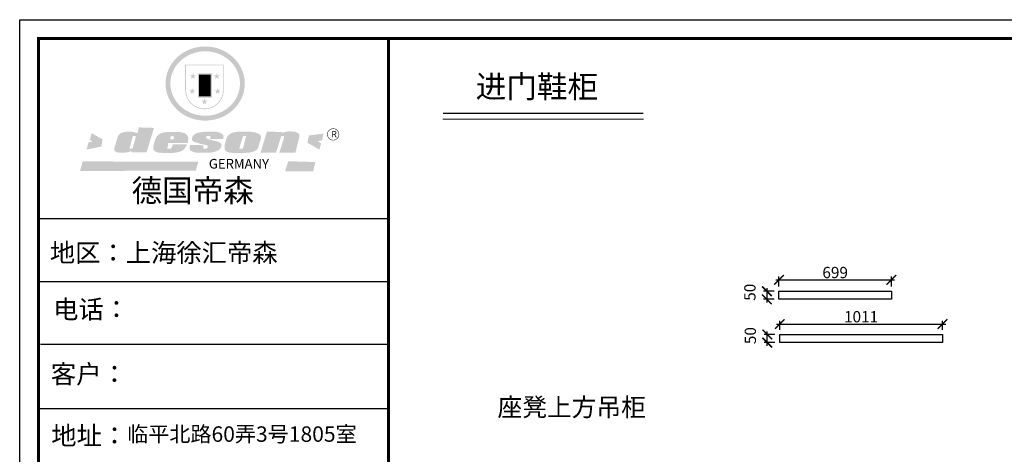
# Model space of a CAD drawing. Units: millimetres. Extents: x 89281 to 100409, y -312914 to -305158.
# Drawn here: x 89281 to 95396, y -307858 to -305158 of the extents above; entities that cross this region are included whole.
import ezdxf

# ---------------------------------------------------------------- set-up
doc = ezdxf.new("R2010")
doc.units = ezdxf.units.MM
doc.header["$PDMODE"] = 35
doc.header["$PDSIZE"] = -20
doc.layers.add('1', color=7, linetype='Continuous', lineweight=20)
doc.layers.add('尺寸', color=7, linetype='Continuous', lineweight=9)
doc.styles.get("Standard").update_dxf_attribs({"font": 'arial.ttf'})
doc.dimstyles.new('ISO-25', dxfattribs={"dimtxt": 70, "dimasz": 60, "dimexe": 20, "dimexo": 30, "dimtad": 1, "dimdec": 0, "dimdsep": 46, "dimtxsty": 'Standard', "dimblk": 'ARCHTICK', "dimcen": 2.5, "dimdle": 20, "dimclrd": 1, "dimclre": 1, "dimclrt": 1, "dimadec": 0, "dimazin": 0, "dimtfac": 1, "dimtdec": 0, "dimtmove": 1, "dimatfit": 3, "dimfxl": 0, "dimarcsym": 0})

# ---------------------------------------------------------------- blocks, each defined once
blk = doc.blocks.new('_ArchTick')
at = {"color": 0, "linetype": 'ByBlock', "const_width": 0.15}
blk.add_lwpolyline([(-0.5, -0.5), (0.5, 0.5)], dxfattribs=at)
blk = doc.blocks.new('*D108')
at = {"color": 1, "lineweight": -2}
for p, q in [((93981.2, -307048.9), (95032.2, -307048.9)), ((94001.2, -307084.5), (94001.2, -307028.9)), ((95012.2, -307084.5), (95012.2, -307028.9))]:
    blk.add_line(p, q, dxfattribs=at)
at = {"layer": 'Defpoints', "color": 0}
for p in [(95012.2, -307048.9), (94001.2, -307114.5), (95012.2, -307114.5)]:
    blk.add_point(p, dxfattribs=at)
at = {"color": 1, "lineweight": -2, "xscale": 60, "yscale": 60, "zscale": 60, "rotation": 180}
blk.add_blockref('_ArchTick', (94001.2, -307048.9), dxfattribs=at)
at = {"color": 1, "lineweight": -2, "xscale": 60, "yscale": 60, "zscale": 60}
blk.add_blockref('_ArchTick', (95012.2, -307048.9), dxfattribs=at)
at = {"color": 1, "insert": (94506.7, -307012.6), "char_height": 70, "attachment_point": 5}
blk.add_mtext('1011', dxfattribs=at)
blk = doc.blocks.new('*D107')
at = {"color": 1, "lineweight": -2}
for p, q in [((93971.2, -307114.5), (93904.2, -307114.5)), ((93924.2, -307184.5), (93924.2, -307094.5)), ((93971.2, -307164.5), (93904.2, -307164.5))]:
    blk.add_line(p, q, dxfattribs=at)
at = {"layer": 'Defpoints', "color": 0}
for p in [(93924.2, -307114.5), (94001.2, -307114.5), (94001.2, -307164.5)]:
    blk.add_point(p, dxfattribs=at)
at = {"color": 1, "lineweight": -2, "xscale": 60, "yscale": 60, "zscale": 60}
for p, rotation in [((93924.2, -307114.5), 90), ((93924.2, -307164.5), 270)]:
    blk.add_blockref('_ArchTick', p, dxfattribs=dict(at, rotation=rotation))
at = {"color": 1, "insert": (93827.8, -307120.9), "char_height": 70, "attachment_point": 5, "rotation": 90}
blk.add_mtext('50', dxfattribs=at)
blk = doc.blocks.new('*D106')
at = {"color": 1, "lineweight": -2}
for p, q in [((93996.2, -306815.1), (93996.2, -306754.5)), ((94695.2, -306815.1), (94695.2, -306754.5)), ((93976.2, -306774.5), (94715.2, -306774.5))]:
    blk.add_line(p, q, dxfattribs=at)
at = {"layer": 'Defpoints', "color": 0}
for p in [(94695.2, -306774.5), (93996.2, -306845.1), (94695.2, -306845.1)]:
    blk.add_point(p, dxfattribs=at)
at = {"color": 1, "lineweight": -2, "xscale": 60, "yscale": 60, "zscale": 60, "rotation": 180}
blk.add_blockref('_ArchTick', (93996.2, -306774.5), dxfattribs=at)
at = {"color": 1, "lineweight": -2, "xscale": 60, "yscale": 60, "zscale": 60}
blk.add_blockref('_ArchTick', (94695.2, -306774.5), dxfattribs=at)
at = {"color": 1, "insert": (94345.7, -306738.1), "char_height": 70, "attachment_point": 5}
blk.add_mtext('699', dxfattribs=at)
blk = doc.blocks.new('*D105')
at = {"color": 1, "lineweight": -2}
for p, q in [((93966.2, -306845.1), (93901.5, -306845.1)), ((93921.5, -306825.1), (93921.5, -306915.1)), ((93966.2, -306895.1), (93901.5, -306895.1))]:
    blk.add_line(p, q, dxfattribs=at)
at = {"layer": 'Defpoints', "color": 0}
for p in [(93996.2, -306845.1), (93921.5, -306895.1), (93996.2, -306895.1)]:
    blk.add_point(p, dxfattribs=at)
at = {"color": 1, "lineweight": -2, "xscale": 60, "yscale": 60, "zscale": 60}
for p, rotation in [((93921.5, -306845.1), 90), ((93921.5, -306895.1), 270)]:
    blk.add_blockref('_ArchTick', p, dxfattribs=dict(at, rotation=rotation))
at = {"color": 1, "insert": (93825.1, -306851.5), "char_height": 70, "attachment_point": 5, "rotation": 90}
blk.add_mtext('50', dxfattribs=at)
blk = doc.blocks.new('SAF')
h = blk.add_hatch(color=250)
h.dxf.hatch_style = 1
h.paths.add_polyline_path([(129249, 28065.7), (129000.5, 28065.7), (129000.5, 27902.8, 1), (129249, 27902.8)])
h.paths.add_polyline_path([(129243.8, 28060.6), (129243.8, 27902.8, -1), (129005.7, 27902.8), (129005.7, 28060.6)], flags=16)
h = blk.add_hatch(color=256)
h.paths.add_polyline_path([(129224.5, 27997), (129208.9, 27997), (129204.1, 28011.7), (129199.3, 27997), (129183.8, 27997), (129196.4, 27987.9), (129191.6, 27973.1), (129204.1, 27982.2), (129216.7, 27973.1), (129211.9, 27987.9)])
h.paths.add_polyline_path([(129229.6, 27900.8), (129214.1, 27900.8), (129209.3, 27915.5), (129204.5, 27900.8), (129189, 27900.8), (129201.5, 27891.7), (129196.7, 27876.9), (129209.3, 27886), (129221.8, 27876.9), (129217, 27891.7)])
h.paths.add_polyline_path([(129145.3, 27833.8), (129129.8, 27833.8), (129125, 27848.5), (129120.2, 27833.8), (129104.7, 27833.8), (129117.3, 27824.7), (129112.5, 27809.9), (129125, 27819), (129137.6, 27809.9), (129132.8, 27824.7)])
h.paths.add_polyline_path([(129066.4, 27900.8), (129050.9, 27900.8), (129046.1, 27915.5), (129041.3, 27900.8), (129025.8, 27900.8), (129038.3, 27891.7), (129033.6, 27876.9), (129046.1, 27886), (129058.7, 27876.9), (129053.9, 27891.7)])
h.paths.add_polyline_path([(129071.6, 27997), (129056.1, 27997), (129051.3, 28011.7), (129046.5, 27997), (129030.9, 27997), (129043.5, 27987.9), (129038.7, 27973.1), (129051.3, 27982.2), (129063.8, 27973.1), (129059, 27987.9)])
h = blk.add_hatch(color=250)
h.dxf.hatch_style = 1
h.paths.add_polyline_path([(129172.7, 28009.8), (129082.7, 28009.8), (129082.7, 27853.2), (129172.7, 27853.2)])
h.paths.add_polyline_path([(129165, 27861), (129090.4, 27861), (129090.4, 28002.1), (129165, 28002.1)], flags=16)
blk.add_hatch(color=256).paths.add_polyline_path([(129165, 28002.1), (129090.4, 28002.1), (129090.4, 27955.1), (129165, 27955.1)])
h = blk.add_hatch(color=1)
h.dxf.hatch_style = 1
h.paths.add_polyline_path([(129165, 27955.1), (129090.4, 27955.1), (129090.4, 27908), (129165, 27908)])
h = blk.add_hatch(color=2)
h.dxf.hatch_style = 1
h.paths.add_polyline_path([(129165, 27908), (129090.4, 27908), (129090.4, 27861), (129165, 27861)])
h = blk.add_hatch(color=157)
h.paths.add_polyline_path([(128800.7, 27659.2), (128703.6, 27662.3), (128695, 27626.4), (128688, 27626.3), (128686.9, 27626.3), (128685, 27626.7), (128683.6, 27627.2), (128682.2, 27627.7), (128679, 27629.3), (128676.7, 27630.5), (128673.2, 27631.6), (128668.7, 27632.8), (128664.9, 27633.6), (128657.5, 27634.3), (128653.3, 27634.7), (128651.3, 27634.9), (128648.4, 27634.9), (128645.8, 27634.8), (128642.4, 27634.9), (128634, 27634.8), (128630.9, 27634.8), (128628.7, 27634.8), (128627.4, 27634.8), (128625.1, 27634.7), (128623.1, 27634.6), (128621.5, 27634.5), (128620.7, 27634.5), (128619.6, 27634.2), (128617.7, 27633.9), (128615.9, 27633.6), (128611.6, 27632.7), (128606.4, 27631.6), (128603.3, 27630.8), (128602.3, 27630.6), (128601.4, 27630.4), (128600.7, 27630.2), (128599.7, 27630), (128598.8, 27629.7), (128597.9, 27629.5), (128597.8, 27629.5), (128597.4, 27629.4), (128597.3, 27629.4), (128597.1, 27629.3), (128596.7, 27629.2), (128596.3, 27629), (128595.8, 27628.8), (128595.2, 27628.6), (128594.9, 27628.5), (128594.5, 27628.4), (128593.9, 27628.1), (128592.9, 27627.7), (128591.9, 27627.4), (128591.4, 27627.2), (128591, 27627), (128590.5, 27626.8), (128590.1, 27626.6), (128589.6, 27626.3), (128589.3, 27626.1), (128589, 27625.9), (128588.6, 27625.7), (128588.2, 27625.4), (128587.8, 27625.1), (128587.4, 27624.8), (128586.9, 27624.5), (128586.7, 27624.4), (128586.5, 27624.3), (128586.3, 27624.1), (128586.1, 27624), (128585.8, 27623.8), (128585.3, 27623.5), (128584.8, 27623.1), (128584.1, 27622.6), (128583.3, 27622), (128582.6, 27621.5), (128582, 27621), (128581.5, 27620.7), (128581.1, 27620.4), (128580.6, 27620), (128580.3, 27619.8), (128580, 27619.5), (128579.5, 27619.2), (128579.1, 27618.9), (128578.6, 27618.6), (128578.1, 27618.2), (128577.6, 27617.8), (128577, 27617.3), (128576.2, 27616.6), (128575.7, 27616), (128575.3, 27615.5), (128575, 27615), (128574.4, 27614.3), (128573.9, 27613.7), (128573.3, 27612.9), (128572.7, 27612), (128571.9, 27610.9), (128571.2, 27609.7), (128570.6, 27608.8), (128569.8, 27607.6), (128568.9, 27606), (128568.1, 27604.4), (128567.5, 27602.6), (128546.9, 27533.4), (128545.6, 27527.5), (128545.6, 27524.2), (128545.2, 27519.3), (128545.6, 27514.9), (128548.2, 27511.8), (128552.9, 27506.6), (128557.3, 27504.3), (128565.9, 27501.9), (128574.2, 27500.6), (128586.2, 27500.6), (128596.1, 27500.6), (128631.3, 27501.3), (128642.8, 27506.2), (128649.7, 27507.8), (128656.9, 27509.4), (128656.2, 27501.8), (128752.5, 27501.8)])
h.paths.add_polyline_path([(128681.7, 27598.1), (128681.2, 27592), (128663.5, 27529.3), (128661.7, 27526.6), (128659.8, 27524.9), (128646.3, 27524.6), (128644.8, 27526.1), (128644.3, 27527.6), (128644.1, 27529.8), (128662.2, 27600.5), (128663.9, 27604), (128665.3, 27606.4), (128665.9, 27607), (128667, 27607.3), (128669.3, 27607.3), (128681.7, 27607.2), (128682, 27606.8), (128682, 27606.2)], flags=16)
h = blk.add_hatch(color=157)
h.dxf.hatch_style = 1
h.paths.add_polyline_path([(129913.2, 27617.2, 1), (129990.9, 27617.2, 1)])
h.paths.add_polyline_path([(129987.7, 27617.2, -1), (129916.4, 27617.2, -1)], flags=16)
h = blk.add_hatch(color=1)
h.dxf.hatch_style = 1
h.paths.add_polyline_path([(128470.6, 27584.9), (128400.4, 27625.3), (128388.3, 27582.4), (128404.8, 27569.6), (128381.4, 27567.7), (128366.7, 27520.3), (128462.4, 27539.1)])
h.paths.add_polyline_path([(129889.6, 27622.7), (129795.5, 27610.5), (129786.4, 27563.5), (129863.8, 27519.5), (129874.5, 27559), (129853.2, 27574.1), (129880.5, 27578.7)])
h.paths.add_polyline_path([(129837.8, 27439.7), (129663.3, 27444.9), (129643.2, 27380.1), (129823.6, 27380.8)])
h.paths.add_polyline_path([(129085.2, 27442.4), (128342, 27443.5), (128325.3, 27382.8), (129069.7, 27383.9)])
h = blk.add_hatch(color=157)
h.paths.add_polyline_path([(129018.2, 27605.1), (129015.3, 27609.8), (129010.4, 27615.9), (129005.8, 27619.5), (129001.3, 27622.7), (128996.4, 27624.8), (128988.4, 27627.5), (128981.4, 27629.9), (128976.6, 27631.1), (128970.2, 27631.9), (128887.3, 27632.6), (128879.3, 27632.1), (128870.6, 27631.1), (128862.9, 27629.8), (128856.1, 27628.1), (128849.3, 27625.8), (128843.4, 27623.4), (128838.1, 27621), (128833.8, 27618.7), (128829.6, 27615.7), (128825.4, 27611.8), (128821.4, 27607.2), (128818.6, 27603.4), (128815.2, 27598.5), (128812.2, 27593.9), (128810.5, 27589.8), (128798.7, 27551.2), (128796.4, 27538.4), (128795.2, 27528.7), (128795.4, 27523.3), (128795.7, 27521.9), (128796.1, 27520.7), (128796.6, 27519.4), (128797.9, 27517.8), (128799.4, 27516), (128801.9, 27513.9), (128805.3, 27511.5), (128808.7, 27509), (128814.8, 27505.1), (128820.1, 27503.2), (128828.3, 27500.7), (128838.8, 27499.8), (128849.2, 27498.8), (128861.5, 27498.2), (128925, 27498.4), (128936.8, 27499.7), (128944.1, 27500.9), (128951.1, 27502.2), (128959.3, 27504.2), (128968.6, 27507.3), (128975.4, 27510.6), (128980.3, 27512.9), (128985.7, 27515.6), (128990.4, 27519), (128994.4, 27523), (128999, 27528.8), (129003, 27534.1), (129005.7, 27538.6), (129009.1, 27545.4), (129011.8, 27552.7), (128921.5, 27552.7), (128919.9, 27544.8), (128917.1, 27539.7), (128915, 27532.3), (128912.3, 27528), (128906.7, 27525.2), (128893.2, 27524.9), (128886.3, 27525.7), (128886.6, 27530.3), (128889.4, 27541.7), (128891.9, 27561.8), (129016.9, 27561.8), (129019.3, 27574.1), (129020.4, 27582), (129020.3, 27589), (129019.8, 27595.8)])
h.paths.add_polyline_path([(128905.6, 27594.1), (128906.5, 27597.6), (128907.7, 27600.8), (128909.3, 27603.2), (128910.7, 27605.1), (128911.6, 27605.7), (128913.4, 27607.1), (128915.8, 27607.7), (128917.6, 27607.7), (128920.8, 27607.7), (128922.6, 27607.4), (128924.9, 27607), (128926.5, 27605.1), (128927.8, 27603.6), (128928, 27601.7), (128928.2, 27600.2), (128928.2, 27596.2), (128927.6, 27592.1), (128927.2, 27589.7), (128926.6, 27586.4), (128904.6, 27586.2), (128905.2, 27591.1)], flags=16)
h.paths.add_polyline_path([(129167.3, 27581.7), (129163.2, 27583), (129158.9, 27583.9), (129154.5, 27585), (129149.3, 27586.6), (129145, 27588.2), (129141.7, 27589.6), (129139, 27591.6), (129136.6, 27595.3), (129136.2, 27597.6), (129136.1, 27599.1), (129136.1, 27601.1), (129136.3, 27602.9), (129136.8, 27605), (129137.2, 27605.7), (129137.7, 27606.4), (129138.3, 27607.6), (129139.6, 27607.6), (129162.1, 27608), (129161.9, 27592.4), (129158.1, 27592.4), (129157.6, 27587.6), (129244.5, 27588.3), (129246, 27592), (129246.7, 27595.1), (129247.2, 27598.8), (129247.2, 27603.9), (129246.5, 27610.3), (129242.7, 27616.5), (129238.3, 27620.4), (129233.6, 27623.5), (129227, 27626.8), (129220.2, 27629.7), (129212.6, 27631.7), (129197.6, 27634.6), (129185.1, 27635.8), (129168.6, 27635.9), (129154.8, 27635.9), (129142.6, 27635.6), (129128.9, 27634.5), (129117.8, 27633.4), (129105.9, 27631.7), (129093.8, 27629.7), (129089.5, 27628.8), (129083.5, 27627.6), (129074.1, 27625), (129069.8, 27623.2), (129064.5, 27620.1), (129060.5, 27617.3), (129057, 27614.1), (129054.6, 27611.7), (129053.7, 27610.6), (129052.9, 27609.6), (129051.4, 27607.7), (129050.1, 27606.1), (129049.1, 27604.8), (129048.3, 27603.7), (129047.6, 27602), (129047, 27600.5), (129046, 27597.8), (129045.5, 27596.1), (129044.9, 27594.1), (129044.6, 27591.9), (129044.3, 27588.6), (129044.3, 27587.1), (129044.3, 27584.3), (129044.3, 27582.3), (129044.7, 27580.2), (129045.7, 27578.8), (129048, 27576.7), (129050.8, 27574.7), (129056.5, 27570.5), (129060.5, 27568.7), (129063, 27567.7), (129066.2, 27566.6), (129071.5, 27565.1), (129076.2, 27563.8), (129081.9, 27562), (129099.9, 27556.9), (129127, 27550.9), (129137.9, 27547.9), (129143, 27546.8), (129144.1, 27546), (129144.6, 27545.2), (129144.9, 27540.8), (129145, 27534.2), (129144.5, 27532.7), (129143.9, 27531.6), (129141, 27529.3), (129138.1, 27527), (129136.6, 27526.5), (129134.5, 27526.4), (129118.3, 27526.4), (129117.7, 27527.1), (129117.8, 27537.6), (129117.6, 27538.8), (129118.2, 27540.4), (129118.7, 27542.1), (129119, 27542.7), (129121.3, 27544.4), (129121.1, 27548.1), (129031.2, 27548.5), (129030.8, 27535.3), (129029.8, 27527.4), (129029.6, 27524.4), (129029.8, 27521.4), (129030.4, 27519), (129031.9, 27516.6), (129035.5, 27513.4), (129039.6, 27511.1), (129043.3, 27508.9), (129050.2, 27505.5), (129057.2, 27503.4), (129066.2, 27500.9), (129074.3, 27499.4), (129085, 27499), (129156.4, 27499), (129168.6, 27500.5), (129186.2, 27504), (129196.9, 27508), (129211.7, 27514.2), (129215.5, 27516), (129218.9, 27518.3), (129222.8, 27522.2), (129226.7, 27527.2), (129229.7, 27532.1), (129232.1, 27538.3), (129233.2, 27544.3), (129233.5, 27548.7), (129233.4, 27552), (129232.4, 27555.7), (129230.5, 27558.6), (129228, 27561), (129225.1, 27563.1), (129221.6, 27565.2), (129217.7, 27567.5), (129213.3, 27569.2), (129206.1, 27572.3), (129198.3, 27574.1), (129190.4, 27575.2), (129184.7, 27576.4), (129180.4, 27577.6), (129176.4, 27578.8), (129172.1, 27580.1)])
h.paths.add_polyline_path([(129467.5, 27527.5), (129470.5, 27533.4), (129485.7, 27585.3), (129488.9, 27597.3), (129488.9, 27602), (129487.3, 27606.8), (129484.7, 27611), (129482.8, 27613.9), (129479.9, 27617), (129476.8, 27619.3), (129473.4, 27621.4), (129467.4, 27624.4), (129461.5, 27626.7), (129450.5, 27629.9), (129436.5, 27632.5), (129427.2, 27633.9), (129415.6, 27635.4), (129402.2, 27636), (129342.7, 27634), (129333.9, 27633.9), (129321, 27631.8), (129312.7, 27630.1), (129304.6, 27627.7), (129297, 27625), (129287.5, 27619.2), (129281.4, 27614.3), (129276.2, 27609.7), (129272.8, 27605.2), (129269.2, 27597.5), (129265.8, 27590.2), (129253.7, 27545.4), (129253.7, 27534.5), (129254, 27530.1), (129254.6, 27524.3), (129255, 27521.1), (129256.4, 27517.8), (129258.2, 27514.9), (129260.4, 27512.4), (129263.9, 27509.7), (129267.8, 27507.2), (129273.6, 27504.6), (129277.2, 27503.2), (129281.8, 27501.7), (129286.6, 27500.6), (129290.8, 27499.7), (129295.5, 27499.3), (129302.1, 27498.4), (129308.2, 27497.7), (129315.5, 27497.8), (129404.5, 27499.1), (129410.7, 27499.7), (129417, 27500.7), (129422.3, 27502), (129429.7, 27503.9), (129440, 27507.2), (129446.4, 27509.9), (129452, 27513), (129456.8, 27516.2), (129460.8, 27519.5), (129464.4, 27523.2)])
h.paths.add_polyline_path([(129348.8, 27528.6), (129349, 27530), (129371.8, 27602.9), (129373.5, 27606.1), (129374.5, 27607.2), (129375.8, 27607.6), (129377.4, 27607.8), (129389.3, 27607.8), (129390.5, 27607.7), (129391.8, 27606.8), (129391.8, 27604.8), (129373.1, 27530.5), (129372, 27528.5), (129370.4, 27527.1), (129368, 27526.3), (129364.5, 27525.8), (129350.1, 27524.9), (129349.6, 27525.4), (129349.2, 27526.3), (129349, 27527.4)], flags=16)
h.paths.add_polyline_path([(129617.6, 27604.2), (129618.5, 27605.6), (129619.6, 27606.6), (129620.9, 27607.1), (129623.2, 27607.1), (129631.1, 27607.1), (129633.5, 27607), (129635.1, 27606.4), (129635.9, 27604.9), (129636.1, 27602.2), (129636.3, 27599), (129636.1, 27596), (129635.9, 27593.1), (129635, 27590.4), (129605.8, 27500.7), (129709.6, 27500.7), (129733.9, 27597.4), (129734.5, 27604.5), (129734.7, 27609.3), (129734.4, 27615.5), (129733.9, 27618.1), (129733, 27620.2), (129731.4, 27621.8), (129728.6, 27624.3), (129722, 27627.8), (129713.8, 27631.1), (129707.2, 27633.5), (129705.4, 27634.4), (129702.7, 27635.3), (129700.4, 27635.7), (129698.4, 27635.9), (129696.6, 27636), (129688.2, 27636), (129680.8, 27636.1), (129670.7, 27636.2), (129664.9, 27636.1), (129658.3, 27635.9), (129655.2, 27635.6), (129652.1, 27635.3), (129649.2, 27634.9), (129646.1, 27634.3), (129642.5, 27633.6), (129639.9, 27632.7), (129637.3, 27631.6), (129634.8, 27630.3), (129632.9, 27629.1), (129631, 27628), (129628.7, 27626), (129624.7, 27626.2), (129626, 27633.6), (129525.6, 27634.3), (129485.6, 27500), (129584.9, 27500.8)])
at = {"color": 157, "attachment_point": 1}
for s, insert, char_height, width in [('{\\fArial|b0|i0|c0|p34;R}', (129941.1, 27638.8), 39.537, 33.171), ('{\\fArial|b0|i0|c0|p34;GERMANY}', (129153, 27459.7), 61.776, 102919.526)]:
    blk.add_mtext(s, dxfattribs=dict(at, insert=insert, char_height=char_height, width=width))
blk = doc.blocks.new('AFERT')
h = blk.add_hatch(color=250)
h.dxf.hatch_style = 1
edge = h.paths.add_edge_path()
edge.add_spline(control_points=[(128874.9, 27944.3), (128874.9, 27937.6), (128875.2, 27930.9), (128876.7, 27913.3), (128878.6, 27902.3), (128883.8, 27880.9), (128887.2, 27870.3), (128895.5, 27849.7), (128900.4, 27839.7), (128911.7, 27820.5), (128918, 27811.2), (128931.9, 27793.6), (128939.6, 27785.3), (128955.9, 27769.8), (128964.6, 27762.5), (128983.1, 27749.2), (128992.8, 27743.2), (129012.9, 27732.4), (129023.4, 27727.6), (129044.9, 27719.5), (129055.9, 27716.1), (129078.4, 27710.8), (129089.8, 27708.9), (129112.8, 27706.5), (129124.4, 27706.1), (129147.5, 27706.6), (129159, 27707.6), (129181.9, 27711.1), (129193.2, 27713.6), (129215.3, 27720), (129226.2, 27723.9), (129247.2, 27733), (129257.4, 27738.3), (129275.3, 27749), (129283.1, 27754.4), (129298.1, 27765.8), (129305.3, 27772), (129318.8, 27785), (129325.2, 27791.9), (129337, 27806.3), (129342.5, 27813.8), (129352.6, 27829.5), (129357.1, 27837.6), (129366, 27855.8), (129370.1, 27866.1), (129376.7, 27887.1), (129379.3, 27897.8), (129382.8, 27919.5), (129383.8, 27930.5), (129384, 27950.6), (129383.6, 27959.9), (129381.7, 27976.6), (129380.4, 27984.2), (129377.2, 27999.1), (129375.2, 28006.5), (129370.4, 28021.1), (129367.7, 28028.3), (129361, 28043.5), (129356.9, 28051.4), (129347.8, 28066.9), (129342.8, 28074.4), (129331.9, 28088.7), (129326.1, 28095.6), (129313.6, 28108.7), (129307, 28115), (129290.8, 28128.7), (129280.8, 28135.9), (129259.9, 28149), (129248.9, 28154.8), (129228.2, 28163.8), (129218.6, 28167.4), (129196.7, 28174.1), (129184.3, 28177), (129161.3, 28180.6), (129150.8, 28181.7), (129127.5, 28182.6), (129114.7, 28182.2), (129091.6, 28179.9), (129081.1, 28178.2), (129058.5, 28173.2), (129046.4, 28169.6), (129023.3, 28161), (129012.3, 28155.9), (128992.8, 28145.4), (128984.3, 28140.1), (128966.3, 28127.4), (128957, 28119.8), (128939.7, 28103.5), (128931.7, 28094.7), (128917.1, 28076.2), (128910.5, 28066.4), (128900.1, 28048), (128895.9, 28039.6), (128888.1, 28020.9), (128884.6, 28010.5), (128879.2, 27989.4), (128877.3, 27978.7), (128875.3, 27960.1), (128874.9, 27952.2), (128874.9, 27944.3)], knot_values=[0, 0, 0, 0, 0.08344, 0.08344, 0.221011, 0.221011, 0.358582, 0.358582, 0.496153, 0.496153, 0.633724, 0.633724, 0.771295, 0.771295, 0.908866, 0.908866, 1.046437, 1.046437, 1.184008, 1.184008, 1.321579, 1.321579, 1.45915, 1.45915, 1.596721, 1.596721, 1.734292, 1.734292, 1.871863, 1.871863, 2.009434, 2.009434, 2.147005, 2.147005, 2.261445, 2.261445, 2.375884, 2.375884, 2.490324, 2.490324, 2.604764, 2.604764, 2.719204, 2.719204, 2.856038, 2.856038, 2.992873, 2.992873, 3.129708, 3.129708, 3.244736, 3.244736, 3.340002, 3.340002, 3.435269, 3.435269, 3.530535, 3.530535, 3.641049, 3.641049, 3.751563, 3.751563, 3.862077, 3.862077, 3.972591, 3.972591, 4.120868, 4.120868, 4.269951, 4.269951, 4.392246, 4.392246, 4.543829, 4.543829, 4.669237, 4.669237, 4.820987, 4.820987, 4.946437, 4.946437, 5.096748, 5.096748, 5.242147, 5.242147, 5.36333, 5.36333, 5.508179, 5.508179, 5.653028, 5.653028, 5.797877, 5.797877, 5.914044, 5.914044, 6.049342, 6.049342, 6.184641, 6.184641, 6.283185, 6.283185, 6.283185, 6.283185], degree=3, periodic=0)
edge = h.paths.add_edge_path(flags=16)
edge.add_ellipse((129129.4, 27944.3), major_axis=(-223.6, 0), ratio=0.926136, start_angle=0, end_angle=360)
blk.add_blockref('SAF', (0, 0))
blk = doc.blocks.new('帝森衣柜')
at = {"color": 0, "linetype": 'ByBlock', "lineweight": -3}
for p, q in [((1908.9, 5431.3), (97.6, 5431.3)), ((1752.8, 5431.3), (97.6, 5431.3)), ((1752.8, 5431.3), (97.6, 5431.3)), ((1908.9, 5105.5), (97.6, 5105.5)), ((1908.9, 4780.8), (107.9, 4780.8)), ((1908.9, 4447.5), (97.6, 4447.5))]:
    blk.add_line(p, q, dxfattribs=at)
blk.add_lwpolyline([(9273.8, 0), (0, 0), (0, 6462.7), (9273.8, 6462.7)], close=True, dxfattribs=at)
blk.add_lwpolyline([(9273.8, 0), (0, 0), (0, 6462.7), (9273.8, 6462.7)], close=True, dxfattribs=at)
blk.add_lwpolyline([(9273.8, 0), (0, 0), (0, 6462.7), (9273.8, 6462.7)], close=True, dxfattribs=at)
at = {"color": 0, "linetype": 'ByBlock', "lineweight": -3, "const_width": 16.2}
blk.add_lwpolyline([(9176.4, 97.4), (97.6, 97.4), (97.6, 6365.4), (9176.4, 6365.4)], close=True, dxfattribs=at)
blk.add_lwpolyline([(9176.4, 97.4), (97.6, 97.4), (97.6, 6365.4), (9176.4, 6365.4)], close=True, dxfattribs=at)
blk.add_lwpolyline([(9176.4, 97.4), (97.6, 97.4), (97.6, 6365.4), (9176.4, 6365.4)], close=True, dxfattribs=at)
blk.add_lwpolyline([(1908.9, 6365.4), (1908.9, 97.4)], dxfattribs=at)
at = {"linetype": 'ByBlock', "lineweight": -3, "xscale": 0.8054840119555592, "yscale": 0.8054840119555592, "zscale": 0.8054840119555592}
blk.add_blockref('AFERT', (-103051.6, -16376.5), dxfattribs=at)
at = {"color": 0, "linetype": 'ByBlock', "lineweight": -3, "attachment_point": 1}
for s, insert, char_height, width in [('{\\fSimSun|b0|i0|c134|p54;德国帝森}', (579.1, 5636), 115.99, 1461.266), ('{\\fSimSun|b0|i0|c134|p54;地区：上海徐汇帝森}', (156.2, 5304.1), 96, 1278.037), ('{\\fSimSun|b0|i0|c134|p54;电话：}', (173.2, 5011.4), 96, 1700.389), ('{\\fSimSun|b0|i0|c134|p54;客户：}', (160.7, 4676.2), 96.658, 1411.134)]:
    blk.add_mtext(s, dxfattribs=dict(at, insert=insert, char_height=char_height, width=width))

msp = doc.modelspace()

# ---------------------------------------------------------------- linework, layer by layer
for points in [[(93996.2, -306845.1), (94695.2, -306845.1), (94695.2, -306895.1), (93996.2, -306895.1)], [(94001.2, -307114.5), (95012.2, -307114.5), (95012.2, -307164.5), (94001.2, -307164.5)]]:
    msp.add_lwpolyline(points, close=True)
at = {"layer": '1'}
msp.add_line((91909.7, -305775.2), (93154.4, -305775.2), dxfattribs=at)
at = {"layer": '1', "const_width": 7.67}
msp.add_lwpolyline([(91909.7, -305739.8), (93154.4, -305739.8)], dxfattribs=at)
msp.add_lwpolyline([(91909.7, -305739.8), (93154.4, -305739.8)], dxfattribs=at)

# ---------------------------------------------------------------- block references
at = {"layer": '尺寸', "xscale": 1.2, "yscale": 1.2, "zscale": 1.2}
msp.add_blockref('帝森衣柜', (89280.7, -312913.5), dxfattribs=at)

# ---------------------------------------------------------------- texts
at = {"insert": (92248.9, -307509.3), "char_height": 112.5, "width": 1661.755, "attachment_point": 1}
msp.add_mtext('{\\fSimSun|b0|i0|c134|p2;座凳上方吊柜}', dxfattribs=at)
at = {"color": 0, "linetype": 'ByBlock', "lineweight": -3, "insert": (89476.7, -307684.6), "char_height": 98.467, "width": 2687.704, "attachment_point": 1}
msp.add_mtext('{\\fSimSun|b0|i0|c134|p54;\\H1.17x;地址：\\H0.83329x;临平北路60弄3号1805室}', dxfattribs=at)
at = {"layer": '1', "insert": (92112.9, -305504.6), "char_height": 139.432, "width": 3860.274, "attachment_point": 1}
msp.add_mtext('{\\fSimSun|b0|i0|c134|p2;进门鞋柜}', dxfattribs=at)

# ---------------------------------------------------------------- dimensions: what is measured, and where the dimension line sits
for base, p1, p2, picture, middle in [((94695.2, -306774.5), (93996.2, -306845.1), (94695.2, -306845.1), '*D106', (94345.7, -306738.1)), ((95012.2, -307048.9), (94001.2, -307114.5), (95012.2, -307114.5), '*D108', (94506.7, -307012.6))]:
    dim = msp.add_linear_dim(base=base, p1=p1, p2=p2, dimstyle='ISO-25', override={"dimfxl": 60})
    dim.commit()
    dim.dimension.update_dxf_attribs({"geometry": picture, "text_midpoint": middle})
for base, p1, p2, picture, middle in [((93921.5, -306895.1), (93996.2, -306845.1), (93996.2, -306895.1), '*D105', (93825.1, -306851.5)), ((93924.2, -307114.5), (94001.2, -307164.5), (94001.2, -307114.5), '*D107', (93827.8, -307120.9))]:
    dim = msp.add_linear_dim(base=base, p1=p1, p2=p2, angle=90, dimstyle='ISO-25', override={"dimfxl": 60})
    dim.commit()
    dim.dimension.update_dxf_attribs({"geometry": picture, "text_midpoint": middle})

doc.saveas('drawing.dxf')
